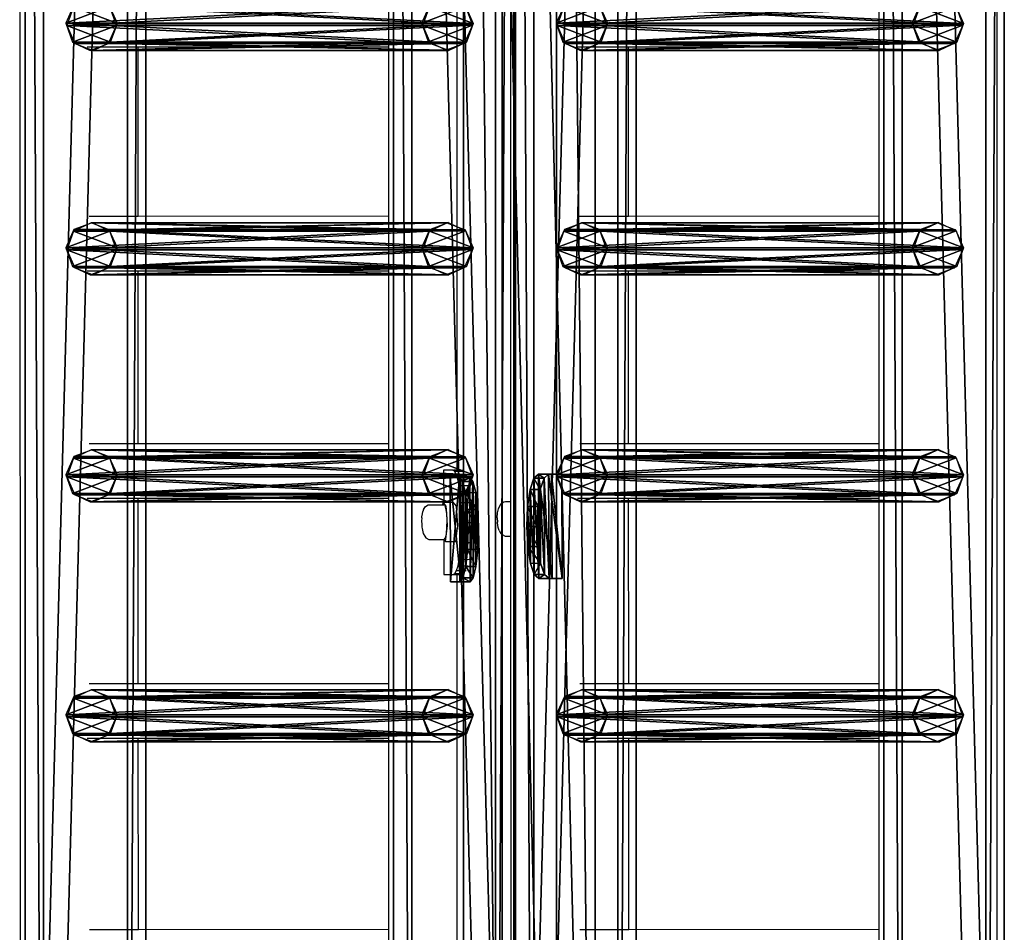
# Model space of a CAD drawing. Units: centimetres. Extents: x -729 to 729, y -408 to 409.
# Drawn here: x -726 to -688, y 40 to 75 of the extents above; entities that cross this region are included whole.
import ezdxf

# ---------------------------------------------------------------- set-up
doc = ezdxf.new("R2010")
doc.units = ezdxf.units.CM
doc.header["$LTSCALE"] = 2.54
doc.layers.get('0').update_dxf_attribs({"true_color": 0xff5454})
doc.layers.add('VP-EQ', color=7, linetype='Continuous', true_color=0x8a3492, plot=False)

# ---------------------------------------------------------------- blocks, each defined once
blk = doc.blocks.new('Grupuj_32')
at = {"color": 0}
mesh = blk.add_polyface(dxfattribs=at)
corners = [(0, 1.071, 0.065), (4, 0.727, 2.238), (3.999, 1.085, 0.065), (0.001, 0.713, 2.238), (0.154, 0.589, 2.993), (3.848, 0.602, 2.993), (0.588, 0.485, 3.633), (3.415, 0.495, 3.633), (1.237, 0.417, 4.061), (2.767, 0.422, 4.061), (2.002, 0.395, 4.211)]
mesh.append_faces([[corners[k] for k in face] for face in [(0, 1, 2), (9, 8, 10)]], dxfattribs={"vtx0": -1, "color": 0})
mesh.append_faces([[corners[k] for k in face] for face in [(1, 4, 5), (5, 6, 7), (7, 8, 9)]], dxfattribs={"vtx0": -1, "vtx1": -1, "color": 0})
mesh.append_faces([[corners[k] for k in face] for face in [(1, 0, 3), (1, 3, 4), (5, 4, 6), (7, 6, 8)]], dxfattribs={"vtx0": -1, "vtx2": -1, "color": 0})
mesh = blk.add_polyface(dxfattribs=at)
corners = [(3.999, 1.085, 0.065), (0.001, 0.676), (0, 1.071, 0.065), (4, 0.69)]
mesh.append_faces([[corners[k] for k in face] for face in [(0, 1, 2), (1, 0, 3)]], dxfattribs={"vtx0": -1, "color": 0})
mesh = blk.add_polyface(dxfattribs=at)
corners = [(0.001, 0.713, 2.238), (0.001, 0.676), (0.003, 0.318, 2.173), (0, 1.071, 0.065)]
mesh.append_faces([[corners[k] for k in face] for face in [(0, 1, 2), (1, 0, 3)]], dxfattribs={"vtx0": -1, "color": 0})
mesh = blk.add_polyface(dxfattribs=at)
corners = [(4, 0.69), (4, 0.727, 2.238), (4.001, 0.332, 2.173), (3.999, 1.085, 0.065)]
mesh.append_faces([[corners[k] for k in face] for face in [(0, 1, 2), (1, 0, 3)]], dxfattribs={"vtx0": -1, "color": 0})
mesh = blk.add_polyface(dxfattribs=at)
corners = [(0.154, 0.589, 2.993), (0.003, 0.318, 2.173), (0.155, 0.194, 2.928), (0.001, 0.713, 2.238)]
mesh.append_faces([[corners[k] for k in face] for face in [(0, 1, 2), (1, 0, 3)]], dxfattribs={"vtx0": -1, "color": 0})
mesh = blk.add_polyface(dxfattribs=at)
corners = [(4.001, 0.332, 2.173), (0.001, 0.676), (4, 0.69), (0.003, 0.318, 2.173), (3.85, 0.207, 2.928), (0.155, 0.194, 2.928), (0.589, 0.09, 3.568), (3.417, 0.1, 3.568), (1.238, 0.022, 3.996), (2.768, 0.027, 3.996), (2.003, 0, 4.146)]
mesh.append_faces([[corners[k] for k in face] for face in [(0, 1, 2), (8, 9, 10)]], dxfattribs={"vtx0": -1, "color": 0})
mesh.append_faces([[corners[k] for k in face] for face in [(1, 0, 3), (3, 4, 5), (5, 4, 6), (6, 7, 8)]], dxfattribs={"vtx0": -1, "vtx1": -1, "color": 0})
mesh.append_faces([[corners[k] for k in face] for face in [(3, 0, 4), (6, 4, 7), (8, 7, 9)]], dxfattribs={"vtx0": -1, "vtx2": -1, "color": 0})
mesh = blk.add_polyface(dxfattribs=at)
corners = [(0.588, 0.485, 3.633), (0.155, 0.194, 2.928), (0.589, 0.09, 3.568), (0.154, 0.589, 2.993)]
mesh.append_faces([[corners[k] for k in face] for face in [(0, 1, 2), (1, 0, 3)]], dxfattribs={"vtx0": -1, "color": 0})
mesh = blk.add_polyface(dxfattribs=at)
corners = [(0.589, 0.09, 3.568), (1.237, 0.417, 4.061), (0.588, 0.485, 3.633), (1.238, 0.022, 3.996)]
mesh.append_faces([[corners[k] for k in face] for face in [(0, 1, 2), (1, 0, 3)]], dxfattribs={"vtx0": -1, "color": 0})
mesh = blk.add_polyface(dxfattribs=at)
corners = [(1.238, 0.022, 3.996), (2.002, 0.395, 4.211), (1.237, 0.417, 4.061), (2.003, 0, 4.146)]
mesh.append_faces([[corners[k] for k in face] for face in [(0, 1, 2), (1, 0, 3)]], dxfattribs={"vtx0": -1, "color": 0})
mesh = blk.add_polyface(dxfattribs=at)
corners = [(2.003, 0, 4.146), (2.767, 0.422, 4.061), (2.002, 0.395, 4.211), (2.768, 0.027, 3.996)]
mesh.append_faces([[corners[k] for k in face] for face in [(0, 1, 2), (1, 0, 3)]], dxfattribs={"vtx0": -1, "color": 0})
mesh = blk.add_polyface(dxfattribs=at)
corners = [(2.768, 0.027, 3.996), (3.415, 0.495, 3.633), (2.767, 0.422, 4.061), (3.417, 0.1, 3.568)]
mesh.append_faces([[corners[k] for k in face] for face in [(0, 1, 2), (1, 0, 3)]], dxfattribs={"vtx0": -1, "color": 0})
mesh = blk.add_polyface(dxfattribs=at)
corners = [(3.85, 0.207, 2.928), (3.415, 0.495, 3.633), (3.417, 0.1, 3.568), (3.848, 0.602, 2.993)]
mesh.append_faces([[corners[k] for k in face] for face in [(0, 1, 2), (1, 0, 3)]], dxfattribs={"vtx0": -1, "color": 0})
mesh = blk.add_polyface(dxfattribs=at)
corners = [(4.001, 0.332, 2.173), (3.848, 0.602, 2.993), (3.85, 0.207, 2.928), (4, 0.727, 2.238)]
mesh.append_faces([[corners[k] for k in face] for face in [(0, 1, 2), (1, 0, 3)]], dxfattribs={"vtx0": -1, "color": 0})
blk = doc.blocks.new('Komponent_15')
at = {"color": 9, "true_color": 0xc8c8c8}
blk.add_blockref('Grupuj_32', (0, 0), dxfattribs=at)
blk = doc.blocks.new('Grupuj_13')
at = {"color": 0}
mesh = blk.add_polyface(dxfattribs=at)
corners = [(0.265, 13.946, 0.055), (0.32, 15.317, 0.296), (0, 14.642, 0.177), (0.96, 13.635), (1.038, 15.574, 0.341), (1.678, 13.892, 0.045), (1.733, 15.263, 0.286), (1.998, 14.567, 0.164)]
mesh.append_faces([[corners[k] for k in face] for face in [(0, 1, 2), (6, 5, 7)]], dxfattribs={"vtx0": -1, "color": 0})
mesh.append_faces([[corners[k] for k in face] for face in [(1, 3, 4), (4, 5, 6)]], dxfattribs={"vtx0": -1, "vtx1": -1, "color": 0})
mesh.append_faces([[corners[k] for k in face] for face in [(1, 0, 3), (4, 3, 5)]], dxfattribs={"vtx0": -1, "vtx2": -1, "color": 0})
mesh = blk.add_polyface(dxfattribs=at)
corners = [(0.324, 1.681, 77.8), (1.038, 15.574, 0.341), (0.32, 15.317, 0.296), (1.042, 1.938, 77.845)]
mesh.append_faces([[corners[k] for k in face] for face in [(0, 1, 2), (1, 0, 3)]], dxfattribs={"vtx0": -1, "color": 0})
mesh = blk.add_polyface(dxfattribs=at)
corners = [(1.038, 15.574, 0.341), (1.737, 1.628, 77.79), (1.733, 15.263, 0.286), (1.042, 1.938, 77.845)]
mesh.append_faces([[corners[k] for k in face] for face in [(0, 1, 2), (1, 0, 3)]], dxfattribs={"vtx0": -1, "color": 0})
mesh = blk.add_polyface(dxfattribs=at)
corners = [(0.324, 1.681, 77.8), (0, 14.642, 0.177), (0.004, 1.007, 77.681), (0.32, 15.317, 0.296)]
mesh.append_faces([[corners[k] for k in face] for face in [(0, 1, 2), (1, 0, 3)]], dxfattribs={"vtx0": -1, "color": 0})
mesh = blk.add_polyface(dxfattribs=at)
corners = [(1.998, 14.567, 0.164), (1.737, 1.628, 77.79), (2.002, 0.931, 77.668), (1.733, 15.263, 0.286)]
mesh.append_faces([[corners[k] for k in face] for face in [(0, 1, 2), (1, 0, 3)]], dxfattribs={"vtx0": -1, "color": 0})
mesh = blk.add_polyface(dxfattribs=at)
corners = [(0.004, 1.007, 77.681), (0.265, 13.946, 0.055), (0.269, 0.311, 77.558), (0, 14.642, 0.177)]
mesh.append_faces([[corners[k] for k in face] for face in [(0, 1, 2), (1, 0, 3)]], dxfattribs={"vtx0": -1, "color": 0})
mesh = blk.add_polyface(dxfattribs=at)
corners = [(1.678, 13.892, 0.045), (2.002, 0.931, 77.668), (1.682, 0.257, 77.549), (1.998, 14.567, 0.164)]
mesh.append_faces([[corners[k] for k in face] for face in [(0, 1, 2), (1, 0, 3)]], dxfattribs={"vtx0": -1, "color": 0})
mesh = blk.add_polyface(dxfattribs=at)
corners = [(0.964, 0, 77.504), (0.265, 13.946, 0.055), (0.96, 13.635), (0.269, 0.311, 77.558)]
mesh.append_faces([[corners[k] for k in face] for face in [(0, 1, 2), (1, 0, 3)]], dxfattribs={"vtx0": -1, "color": 0})
mesh = blk.add_polyface(dxfattribs=at)
corners = [(1.678, 13.892, 0.045), (0.964, 0, 77.504), (0.96, 13.635), (1.682, 0.257, 77.549)]
mesh.append_faces([[corners[k] for k in face] for face in [(0, 1, 2), (1, 0, 3)]], dxfattribs={"vtx0": -1, "color": 0})
mesh = blk.add_polyface(dxfattribs=at)
corners = [(0.324, 1.681, 77.8), (0.269, 0.311, 77.558), (0.004, 1.007, 77.681), (0.964, 0, 77.504), (1.042, 1.938, 77.845), (1.682, 0.257, 77.549), (1.737, 1.628, 77.79), (2.002, 0.931, 77.668)]
mesh.append_faces([[corners[k] for k in face] for face in [(0, 1, 2), (5, 6, 7)]], dxfattribs={"vtx0": -1, "color": 0})
mesh.append_faces([[corners[k] for k in face] for face in [(1, 0, 3), (3, 4, 5)]], dxfattribs={"vtx0": -1, "vtx1": -1, "color": 0})
mesh.append_faces([[corners[k] for k in face] for face in [(3, 0, 4), (5, 4, 6)]], dxfattribs={"vtx0": -1, "vtx2": -1, "color": 0})
blk = doc.blocks.new('Komponent_14')
at = {"color": 9, "true_color": 0xc8c8c8}
blk.add_blockref('Grupuj_13', (0, 0), dxfattribs=at)
blk = doc.blocks.new('Grupuj_15')
at = {"color": 0}
mesh = blk.add_polyface(dxfattribs=at)
corners = [(0, 3.914, 4.652), (145.188, 4.62, 0.698), (0, 4.62, 0.698), (145.188, 3.914, 4.652)]
mesh.append_faces([[corners[k] for k in face] for face in [(0, 1, 2), (1, 0, 3)]], dxfattribs={"vtx0": -1, "color": 0})
mesh = blk.add_polyface(dxfattribs=at)
corners = [(145.188, 4.62, 0.698), (0, 0.705), (0, 4.62, 0.698), (145.188, 0.705)]
mesh.append_faces([[corners[k] for k in face] for face in [(0, 1, 2), (1, 0, 3)]], dxfattribs={"vtx0": -1, "color": 0})
mesh = blk.add_polyface(dxfattribs=at)
corners = [(0, 0, 3.954), (145.188, 3.914, 4.652), (0, 3.914, 4.652), (145.188, 0, 3.954)]
mesh.append_faces([[corners[k] for k in face] for face in [(0, 1, 2), (1, 0, 3)]], dxfattribs={"vtx0": -1, "color": 0})
mesh = blk.add_polyface(dxfattribs=at)
corners = [(145.188, 0, 3.954), (0, 0.705), (145.188, 0.705), (0, 0, 3.954)]
mesh.append_faces([[corners[k] for k in face] for face in [(0, 1, 2), (1, 0, 3)]], dxfattribs={"vtx0": -1, "color": 0})
blk = doc.blocks.new('Komponent_5')
at = {"color": 0}
for p in [(42.141, 1.593, -76.818), (51.341, 1.593, -76.818), (60.041, 1.593, -76.818), (68.641, 1.593, -76.818)]:
    blk.add_blockref('Komponent_14', p, dxfattribs=at)
at = {"color": 9, "true_color": 0xc8c8c8}
blk.add_blockref('Grupuj_15', (0, 0), dxfattribs=at)
blk = doc.blocks.new('Grupuj_31')
at = {"color": 0}
mesh = blk.add_polyface(dxfattribs=at)
corners = [(1.233, 1.321, 0.24), (2.763, 1.327, 0.24), (1.997, 1.359, 0.092), (0.584, 1.22, 0.662), (3.412, 1.23, 0.662), (0.152, 1.07, 1.293), (3.845, 1.083, 1.293), (0, 0.894, 2.038), (3.998, 0.908, 2.038), (0.002, 0.389, 4.182), (4, 0.403, 4.182)]
mesh.append_faces([[corners[k] for k in face] for face in [(0, 1, 2), (8, 9, 10)]], dxfattribs={"vtx0": -1, "color": 0})
mesh.append_faces([[corners[k] for k in face] for face in [(1, 3, 4), (4, 5, 6), (6, 7, 8)]], dxfattribs={"vtx0": -1, "vtx1": -1, "color": 0})
mesh.append_faces([[corners[k] for k in face] for face in [(1, 0, 3), (4, 3, 5), (6, 5, 7), (8, 7, 9)]], dxfattribs={"vtx0": -1, "vtx2": -1, "color": 0})
mesh = blk.add_polyface(dxfattribs=at)
corners = [(0.152, 1.07, 1.293), (0.586, 0.83, 0.57), (0.153, 0.68, 1.201), (0.584, 1.22, 0.662)]
mesh.append_faces([[corners[k] for k in face] for face in [(0, 1, 2), (1, 0, 3)]], dxfattribs={"vtx0": -1, "color": 0})
mesh = blk.add_polyface(dxfattribs=at)
corners = [(1.233, 1.321, 0.24), (0.586, 0.83, 0.57), (0.584, 1.22, 0.662), (1.234, 0.932, 0.148)]
mesh.append_faces([[corners[k] for k in face] for face in [(0, 1, 2), (1, 0, 3)]], dxfattribs={"vtx0": -1, "color": 0})
mesh = blk.add_polyface(dxfattribs=at)
corners = [(1.997, 1.359, 0.092), (1.234, 0.932, 0.148), (1.233, 1.321, 0.24), (1.999, 0.969)]
mesh.append_faces([[corners[k] for k in face] for face in [(0, 1, 2), (1, 0, 3)]], dxfattribs={"vtx0": -1, "color": 0})
mesh = blk.add_polyface(dxfattribs=at)
corners = [(2.763, 1.327, 0.24), (1.999, 0.969), (1.997, 1.359, 0.092), (2.764, 0.937, 0.148)]
mesh.append_faces([[corners[k] for k in face] for face in [(0, 1, 2), (1, 0, 3)]], dxfattribs={"vtx0": -1, "color": 0})
mesh = blk.add_polyface(dxfattribs=at)
corners = [(3.412, 1.23, 0.662), (2.764, 0.937, 0.148), (2.763, 1.327, 0.24), (3.413, 0.84, 0.57)]
mesh.append_faces([[corners[k] for k in face] for face in [(0, 1, 2), (1, 0, 3)]], dxfattribs={"vtx0": -1, "color": 0})
mesh = blk.add_polyface(dxfattribs=at)
corners = [(3.413, 0.84, 0.57), (3.845, 1.083, 1.293), (3.847, 0.693, 1.201), (3.412, 1.23, 0.662)]
mesh.append_faces([[corners[k] for k in face] for face in [(0, 1, 2), (1, 0, 3)]], dxfattribs={"vtx0": -1, "color": 0})
mesh = blk.add_polyface(dxfattribs=at)
corners = [(0, 0.894, 2.038), (0.153, 0.68, 1.201), (0.001, 0.505, 1.946), (0.152, 1.07, 1.293)]
mesh.append_faces([[corners[k] for k in face] for face in [(0, 1, 2), (1, 0, 3)]], dxfattribs={"vtx0": -1, "color": 0})
mesh = blk.add_polyface(dxfattribs=at)
corners = [(0.002, 0.389, 4.182), (0.001, 0.505, 1.946), (0.003, 0, 4.091), (0, 0.894, 2.038)]
mesh.append_faces([[corners[k] for k in face] for face in [(0, 1, 2), (1, 0, 3)]], dxfattribs={"vtx0": -1, "color": 0})
mesh = blk.add_polyface(dxfattribs=at)
corners = [(2.764, 0.937, 0.148), (1.234, 0.932, 0.148), (1.999, 0.969), (0.586, 0.83, 0.57), (3.413, 0.84, 0.57), (0.153, 0.68, 1.201), (3.847, 0.693, 1.201), (0.001, 0.505, 1.946), (4, 0.519, 1.946), (0.003, 0, 4.091), (4.001, 0.014, 4.091)]
mesh.append_faces([[corners[k] for k in face] for face in [(0, 1, 2), (9, 8, 10)]], dxfattribs={"vtx0": -1, "color": 0})
mesh.append_faces([[corners[k] for k in face] for face in [(1, 0, 3), (3, 4, 5), (5, 6, 7), (7, 8, 9)]], dxfattribs={"vtx0": -1, "vtx1": -1, "color": 0})
mesh.append_faces([[corners[k] for k in face] for face in [(3, 0, 4), (5, 4, 6), (7, 6, 8)]], dxfattribs={"vtx0": -1, "vtx2": -1, "color": 0})
mesh = blk.add_polyface(dxfattribs=at)
corners = [(3.847, 0.693, 1.201), (3.998, 0.908, 2.038), (4, 0.519, 1.946), (3.845, 1.083, 1.293)]
mesh.append_faces([[corners[k] for k in face] for face in [(0, 1, 2), (1, 0, 3)]], dxfattribs={"vtx0": -1, "color": 0})
mesh = blk.add_polyface(dxfattribs=at)
corners = [(4, 0.519, 1.946), (4, 0.403, 4.182), (4.001, 0.014, 4.091), (3.998, 0.908, 2.038)]
mesh.append_faces([[corners[k] for k in face] for face in [(0, 1, 2), (1, 0, 3)]], dxfattribs={"vtx0": -1, "color": 0})
mesh = blk.add_polyface(dxfattribs=at)
corners = [(0.003, 0, 4.091), (4, 0.403, 4.182), (0.002, 0.389, 4.182), (4.001, 0.014, 4.091)]
mesh.append_faces([[corners[k] for k in face] for face in [(0, 1, 2), (1, 0, 3)]], dxfattribs={"vtx0": -1, "color": 0})
blk = doc.blocks.new('Komponent_13')
at = {"color": 9, "true_color": 0xc8c8c8}
blk.add_blockref('Grupuj_31', (0, 0), dxfattribs=at)
blk = doc.blocks.new('Grupuj_17')
at = {"color": 28, "true_color": 0x301b02}
mesh = blk.add_polyface(dxfattribs=at)
corners = [(144.2, 5.037, 0.26), (0, 3.56), (0, 5.037, 0.26), (144.2, 3.56, 0)]
mesh.append_faces([[corners[k] for k in face] for face in [(0, 1, 2), (1, 0, 3)]], dxfattribs={"vtx0": -1, "color": 28})
at = {"color": 0}
mesh = blk.add_polyface(dxfattribs=at)
corners = [(0, 1.477, 20.449), (144.2, 5.037, 0.26), (0, 5.037, 0.26), (144.2, 1.477, 20.449)]
mesh.append_faces([[corners[k] for k in face] for face in [(0, 1, 2), (1, 0, 3)]], dxfattribs={"vtx0": -1, "color": 0})
mesh = blk.add_polyface(dxfattribs=at)
corners = [(144.2, 3.56, 0), (0, 0, 20.189), (0, 3.56), (144.2, 0, 20.189)]
mesh.append_faces([[corners[k] for k in face] for face in [(0, 1, 2), (1, 0, 3)]], dxfattribs={"vtx0": -1, "color": 0})
at = {"color": 28, "true_color": 0x301b02}
mesh = blk.add_polyface(dxfattribs=at)
corners = [(0, 0, 20.189), (144.2, 1.477, 20.449), (0, 1.477, 20.449), (144.2, 0, 20.189)]
mesh.append_faces([[corners[k] for k in face] for face in [(0, 1, 2), (1, 0, 3)]], dxfattribs={"vtx0": -1, "color": 28})
blk = doc.blocks.new('Komponent_6')
at = {"color": 9, "true_color": 0xcac7c7}
blk.add_blockref('Grupuj_17', (0, 0), dxfattribs=at)
blk = doc.blocks.new('Grupuj_58')
at = {"color": 0, "extrusion": (0, 0, -1), "rotation": 180}
for p in [(-162.395, 228.358, -10.575), (-162.396, 209.571, -116.905)]:
    blk.add_blockref('Komponent_5', p, dxfattribs=at)
at = {"color": 0}
for name, p in [('Komponent_5', (162.402, 209.633, 86.151)), ('Komponent_15', (210.677, 210.997, 90.518)), ('Komponent_6', (162.9, 206.525, 91.216)), ('Komponent_13', (210.8, 207.785, 108.51)), ('Komponent_5', (162.402, 190.846, 192.48))]:
    blk.add_blockref(name, p, dxfattribs=at)
blk = doc.blocks.new('2421')
at = {"color": 0}
blk.add_blockref('Grupuj_58', (-158.034, -109.472, -0.049), dxfattribs=at)
blk = doc.blocks.new('Grupuj_19')
at = {"color": 0, "rotation": 180}
blk.add_blockref('2421', (407.966, 122.172, 0.049), dxfattribs=at)
blk = doc.blocks.new('2403B')
at = {"layer": 'VP-EQ', "color": 0}
for p, q in [((13936.91, -822.239), (13936.863, -677.048)), ((13974.308, -819.032), (13974.308, -677.04)), ((13955.681, -771.156), (13955.667, -727.909)), ((13953.625, -769.954), (13953.625, -729.381)), ((13951.008, -753.735), (13951.008, -751.637)), ((13969.795, -753.735), (13969.795, -751.637)), ((13941.401, -753.738), (13939.448, -753.738)), ((13951.008, -753.735), (13941.401, -753.738)), ((13941.403, -760.224), (13941.401, -753.738)), ((13951.008, -760.221), (13951.008, -753.735)), ((13960.188, -753.738), (13958.236, -753.738)), ((13969.795, -753.735), (13960.188, -753.738)), ((13960.19, -760.224), (13960.188, -753.738)), ((13969.795, -760.221), (13969.795, -753.735)), ((13941.403, -760.224), (13939.53, -760.224)), ((13951.008, -760.221), (13941.403, -760.224)), ((13951.008, -762.319), (13951.008, -760.221)), ((13960.19, -760.224), (13958.317, -760.224)), ((13969.795, -760.221), (13960.19, -760.224)), ((13969.795, -762.319), (13969.795, -760.221)), ((13941.404, -762.322), (13939.449, -762.322)), ((13951.008, -762.319), (13941.404, -762.322)), ((13941.406, -768.94), (13941.404, -762.322)), ((13951.008, -768.937), (13951.008, -762.319)), ((13960.191, -762.322), (13958.236, -762.322)), ((13969.795, -762.319), (13960.191, -762.322)), ((13960.193, -768.94), (13960.191, -762.322)), ((13969.795, -768.937), (13969.795, -762.319)), ((13941.406, -768.94), (13939.53, -768.94)), ((13951.008, -768.937), (13941.406, -768.94)), ((13951.008, -771.035), (13951.008, -768.937)), ((13960.193, -768.94), (13958.318, -768.94)), ((13969.795, -768.937), (13960.193, -768.94)), ((13969.795, -771.035), (13969.795, -768.937)), ((13953.464, -769.954), (13953.106, -769.954)), ((13953.106, -769.954), (13953.11, -771.185)), ((13953.464, -769.954), (13953.501, -769.953)), ((13953.527, -769.993), (13953.464, -769.954)), ((13953.625, -769.954), (13953.501, -769.953)), ((13953.527, -769.993), (13953.908, -769.991)), ((13953.589, -770.107), (13953.527, -769.993)), ((13953.589, -770.107), (13953.973, -770.105)), ((13953.646, -770.291), (13953.589, -770.107)), ((13953.625, -769.954), (13953.84, -769.953)), ((13953.646, -770.291), (13954.033, -770.29)), ((13953.696, -770.54), (13953.646, -770.291)), ((13953.696, -770.54), (13954.086, -770.539)), ((13953.737, -770.843), (13953.696, -770.54)), ((13941.406, -771.038), (13939.45, -771.038)), ((13951.008, -771.035), (13941.406, -771.038)), ((13941.409, -778.137), (13941.406, -771.038)), ((13951.008, -778.135), (13951.008, -771.035)), ((13953.737, -770.843), (13954.129, -770.842)), ((13953.768, -771.189), (13953.737, -770.843)), ((13960.194, -771.038), (13958.237, -771.038)), ((13969.795, -771.035), (13960.194, -771.038)), ((13960.196, -778.137), (13960.194, -771.038)), ((13969.795, -778.135), (13969.795, -771.035)), ((13952.334, -771.464), (13952.405, -771.34)), ((13952.405, -771.34), (13952.514, -771.28)), ((13952.514, -771.28), (13953.068, -771.278)), ((13953.081, -771.185), (13953.068, -771.278)), ((13953.068, -771.278), (13953.106, -771.278)), ((13953.068, -771.278), (13953.068, -771.284)), ((13953.11, -771.217), (13953.081, -771.185)), ((13953.081, -771.185), (13953.11, -771.185)), ((13953.106, -771.278), (13953.104, -771.284)), ((13953.11, -771.217), (13953.106, -771.278)), ((13953.106, -771.278), (13953.111, -771.284)), ((13953.151, -771.283), (13953.106, -771.278)), ((13953.11, -771.185), (13953.476, -771.183)), ((13953.209, -771.326), (13953.11, -771.217)), ((13953.193, -771.402), (13953.151, -771.283)), ((13953.223, -771.612), (13953.193, -771.402)), ((13953.223, -771.612), (13953.209, -771.326)), ((13953.604, -771.325), (13953.476, -771.183)), ((13953.651, -772.078), (13953.604, -771.325)), ((13953.768, -771.189), (13954.163, -771.188)), ((13953.788, -771.564), (13953.768, -771.189)), ((13954.183, -771.563), (13954.163, -771.188)), ((13955.173, -771.582), (13955.202, -771.431)), ((13955.202, -771.431), (13955.244, -771.345)), ((13955.244, -771.345), (13955.311, -771.223)), ((13955.311, -771.223), (13955.417, -771.163)), ((13955.417, -771.163), (13955.48, -771.157)), ((13955.48, -771.157), (13955.681, -771.156)), ((13955.681, -771.156), (13955.686, -771.156)), ((13955.682, -772.481), (13955.681, -771.156)), ((13952.27, -771.784), (13952.264, -771.9)), ((13952.27, -771.784), (13952.274, -771.739)), ((13952.274, -771.739), (13952.291, -771.623)), ((13952.291, -771.623), (13952.304, -771.542)), ((13952.334, -771.464), (13952.304, -771.542)), ((13953.237, -771.878), (13953.223, -771.612)), ((13953.256, -772.079), (13953.223, -771.612)), ((13953.788, -771.564), (13954.183, -771.563)), ((13953.796, -771.954), (13953.788, -771.564)), ((13955.16, -771.774), (13955.173, -771.582)), ((13955.16, -771.782), (13955.16, -771.774)), ((13955.16, -771.782), (13955.165, -771.94)), ((13952.264, -771.9), (13952.266, -772.023)), ((13952.266, -772.023), (13952.276, -772.13)), ((13952.276, -772.13), (13952.281, -772.187)), ((13952.281, -772.187), (13952.292, -772.252)), ((13953.174, -772.69), (13953.256, -772.079)), ((13953.21, -772.392), (13953.232, -772.154)), ((13953.232, -772.154), (13953.237, -771.878)), ((13953.569, -772.689), (13953.651, -772.078)), ((13953.791, -772.345), (13953.796, -771.954)), ((13953.796, -771.954), (13954.187, -771.953)), ((13955.167, -771.973), (13955.165, -771.94)), ((13955.191, -772.144), (13955.167, -771.973)), ((13955.229, -772.258), (13955.191, -772.144)), ((13952.292, -772.252), (13952.319, -772.373)), ((13952.319, -772.373), (13952.386, -772.486)), ((13952.386, -772.486), (13952.426, -772.544)), ((13952.426, -772.544), (13952.537, -772.605)), ((13953.129, -772.603), (13953.173, -772.55)), ((13953.173, -772.55), (13953.21, -772.392)), ((13953.774, -772.72), (13953.791, -772.345)), ((13953.791, -772.345), (13954.181, -772.343)), ((13955.229, -772.258), (13955.292, -772.374)), ((13955.349, -772.421), (13955.292, -772.374)), ((13955.349, -772.421), (13955.459, -772.482)), ((13955.459, -772.482), (13955.682, -772.481)), ((13955.682, -772.481), (13955.687, -772.481)), ((13955.695, -812.656), (13955.682, -772.481)), ((13952.537, -772.605), (13953.095, -772.603)), ((13953.095, -772.603), (13953.129, -772.603)), ((13953.095, -772.603), (13953.115, -772.625)), ((13953.115, -772.625), (13953.119, -773.954)), ((13953.115, -772.625), (13953.174, -772.69)), ((13953.174, -772.69), (13953.569, -772.689)), ((13953.745, -773.065), (13953.774, -772.72)), ((13953.774, -772.72), (13954.161, -772.718)), ((13953.705, -773.369), (13953.745, -773.065)), ((13953.745, -773.065), (13954.129, -773.064)), ((13953.601, -773.802), (13953.657, -773.617)), ((13953.657, -773.617), (13953.705, -773.369)), ((13953.657, -773.617), (13954.033, -773.616)), ((13953.705, -773.369), (13954.086, -773.367)), ((13953.119, -773.954), (13953.477, -773.954)), ((13953.477, -773.954), (13953.541, -773.916)), ((13953.477, -773.954), (13953.625, -773.954)), ((13953.541, -773.916), (13953.601, -773.802)), ((13953.541, -773.916), (13953.908, -773.915)), ((13953.601, -773.802), (13953.973, -773.801)), ((13953.625, -773.954), (13953.84, -773.953)), ((13953.625, -811.454), (13953.625, -773.954)), ((13941.409, -778.137), (13939.531, -778.138)), ((13951.008, -778.135), (13941.409, -778.137)), ((13951.008, -780.233), (13951.008, -778.135)), ((13960.196, -778.137), (13958.319, -778.138)), ((13969.795, -778.135), (13960.196, -778.137)), ((13969.795, -780.233), (13969.795, -778.135)), ((13941.409, -780.236), (13939.451, -780.236)), ((13951.008, -780.233), (13941.409, -780.236)), ((13941.412, -787.564), (13941.409, -780.236)), ((13951.008, -787.561), (13951.008, -780.233)), ((13960.197, -780.236), (13958.238, -780.236)), ((13969.795, -780.233), (13960.197, -780.236)), ((13960.199, -787.564), (13960.197, -780.236)), ((13969.795, -787.561), (13969.795, -780.233)), ((13941.412, -787.564), (13939.532, -787.564)), ((13951.008, -787.561), (13941.412, -787.564)), ((13951.008, -789.659), (13951.008, -787.561)), ((13960.199, -787.564), (13958.319, -787.564)), ((13969.795, -787.561), (13960.199, -787.564)), ((13969.795, -789.659), (13969.795, -787.561))]:
    blk.add_line(p, q, dxfattribs=at)

msp = doc.modelspace()

# ---------------------------------------------------------------- block references
at = {"color": 0, "rotation": 269.9999999999699}
msp.add_blockref('Grupuj_19', (-729.279, 408.441, 0), dxfattribs=at)
at = {"layer": 'VP-EQ', "color": 0}
msp.add_blockref('2403B', (-14663.068, 827.349), dxfattribs=at)

doc.saveas('drawing.dxf')
